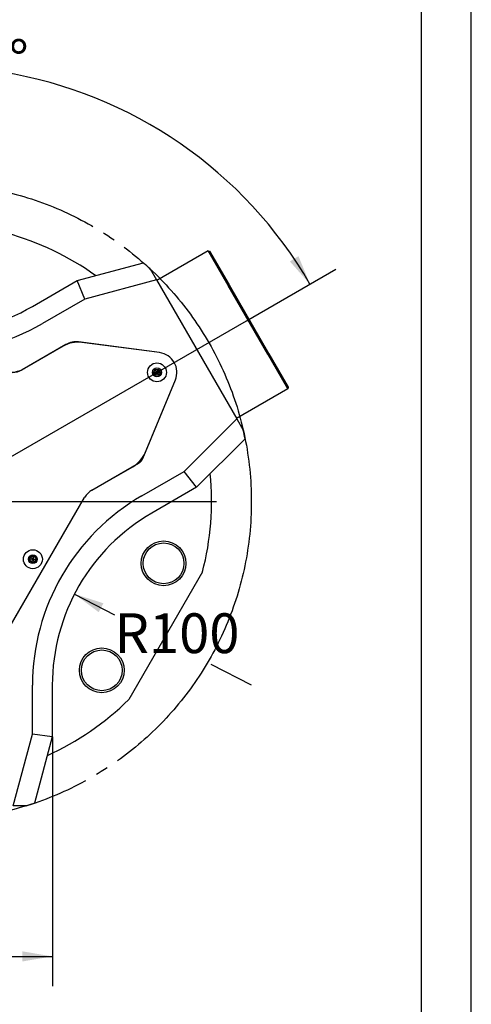
# Model space of a CAD drawing. Extents: x 0 to 3831, y -6 to 2400.
# Drawn here: x 1873 to 2100, y 414 to 909 of the extents above; entities that cross this region are included whole.
import ezdxf

# ---------------------------------------------------------------- set-up
doc = ezdxf.new("R2010")
doc.units = 0
doc.header["$LTSCALE"] = 5
doc.linetypes.add('SLD-中心线', pattern=[34.29, 30.48, -1.27, 1.27, -1.27])
doc.linetypes.add('SLD-实线', pattern=[0])
doc.layers.get('0').update_dxf_attribs({"linetype": 'CONTINUOUS'})
doc.layers.add('图框', color=179, linetype='SLD-实线')
doc.styles.add('SLDTEXTSTYLE6', font='锐字云字库细圆体GBK.TTF')
doc.dimstyles.new('SLDDIMSTYLE0', dxfattribs={"dimtxt": 20, "dimasz": 15, "dimexe": 0, "dimexo": 0.0625, "dimgap": 5, "dimtad": 0, "dimtih": 1, "dimtoh": 1, "dimdec": 4, "dimlfac": 5, "dimzin": 12, "dimtxsty": 'SLDTEXTSTYLE6', "dimsah": 1, "dimcen": 0.09, "dimazin": 3, "dimtfac": 1, "dimtofl": 0, "dimtmove": 0, "dimatfit": 3, "dimtolj": 1, "dimtzin": 12})
doc.dimstyles.new('SLDDIMSTYLE1', dxfattribs={"dimtxt": 20, "dimasz": 15, "dimexe": 0, "dimexo": 0.0625, "dimgap": 5, "dimtad": 2, "dimrnd": 1e-09, "dimzin": 12, "dimtxsty": 'SLDTEXTSTYLE6', "dimsah": 1, "dimcen": 0.09, "dimazin": 3, "dimtfac": 1, "dimtofl": 0, "dimtmove": 0, "dimatfit": 3, "dimtolj": 1, "dimtzin": 12})
doc.dimstyles.new('SLDDIMSTYLE8', dxfattribs={"dimtxt": 20, "dimasz": 15, "dimexe": 0, "dimexo": 0.0625, "dimgap": 5, "dimtad": 0, "dimtih": 1, "dimtoh": 1, "dimrnd": 1e-09, "dimzin": 12, "dimtxsty": 'SLDTEXTSTYLE6', "dimsah": 1, "dimcen": 0, "dimazin": 3, "dimtfac": 1, "dimtofl": 0, "dimtmove": 0, "dimatfit": 3, "dimtolj": 1, "dimtzin": 12})

# ---------------------------------------------------------------- blocks, each defined once
blk = doc.blocks.new('_D_30')
at = {"layer": '图框'}
for p, q in [((1671.98, 757.88), (1627.01, 783.84)), ((1986.96, 757.88), (2031.92, 783.84))]:
    blk.add_line(p, q, dxfattribs=at)
for start, end in [(99.1874, 150), (30, 80.8126)]:
    blk.add_arc((1829.47, 666.96), 218.78, start, end, dxfattribs=at)
for points in [[(1640, 776.34), (1650.1, 787.73), (1645.79, 790.41)], [(2018.93, 776.34), (2013.15, 790.41), (2008.84, 787.73)]]:
    blk.add_solid(points, dxfattribs=at)
at = {"layer": '图框', "char_height": 20, "attachment_point": 1, "style": 'SLDTEXTSTYLE6'}
for s, insert in [('3X', (1794.54, 898.96)), ('120°', (1822.07, 898.96))]:
    blk.add_mtext(s, dxfattribs=dict(at, insert=insert))
blk = doc.blocks.new('_D_32')
at = {"layer": '图框'}
for p, q in [((1769.47, 548.63), (1769.47, 423.21)), ((1889.47, 548.63), (1889.47, 423.21)), ((1769.47, 438.21), (1889.47, 438.21))]:
    blk.add_line(p, q, dxfattribs=at)
for points in [[(1769.47, 438.21), (1784.47, 435.67), (1784.47, 440.75)], [(1889.47, 438.21), (1874.47, 440.75), (1874.47, 435.67)]]:
    blk.add_solid(points, dxfattribs=at)
at = {"layer": '图框', "insert": (1812.26, 464.67), "char_height": 20, "attachment_point": 1, "style": 'SLDTEXTSTYLE6'}
blk.add_mtext('120', dxfattribs=at)
blk = doc.blocks.new('_D_33')
at = {"layer": '图框'}
for p, q in [((1900.62, 620.47), (1920.74, 610.08)), ((1989.47, 574.58), (1969.35, 584.97))]:
    blk.add_line(p, q, dxfattribs=at)
blk.add_solid([(1900.62, 620.47), (1912.78, 611.33), (1915.11, 615.84)], dxfattribs=at)
at = {"layer": '图框', "insert": (1920.74, 610.76), "char_height": 20, "attachment_point": 1, "style": 'SLDTEXTSTYLE6'}
blk.add_mtext('R100', dxfattribs=at)
blk = doc.blocks.new('SW_CENTERMARKSYMBOL_1')
at = {"layer": '图框', "color": 0}
for p, q in [((0, 5), (0, 142.5)), ((-5, 0), (-142.5, 0)), ((0, 0), (-2.5, 0)), ((0, 0), (0, 2.5)), ((0, 0), (0, -2.5)), ((0, 0), (2.5, 0)), ((5, 0), (142.5, 0)), ((0, -5), (0, -142.5))]:
    blk.add_line(p, q, dxfattribs=at)

msp = doc.modelspace()

# ---------------------------------------------------------------- linework, layer by layer
at = {"color": 7, "linetype": 'SLD-实线'}
for p, q in [((1967.823487, 793.023154), (1941.969966, 778.096617)), ((1977.823487, 775.702646), (1967.823487, 793.023154)), ((1967.823487, 793.023154), (1968.506499, 792.840141)), ((1968.506499, 792.840141), (1978.256499, 775.952646)), ((1901.939643, 778.07911), (1935.24429, 787.003063)), ((1938.565906, 783.992621), (1941.792054, 778.404769)), ((1879.468079, 765.105146), (1901.939643, 778.07911)), ((1905.799499, 768.760593), (1901.939643, 778.07911)), ((1941.792054, 778.404769), (1905.799499, 768.760593)), ((1941.792054, 778.404769), (1982.147878, 708.506432)), ((1997.823487, 741.06163), (1977.823487, 775.702646)), ((1978.256499, 775.952646), (1998.256499, 741.31163)), ((1905.799499, 768.760593), (1884.468079, 756.444892)), ((1896.335725, 745.976172), (1874.37189, 733.295346)), ((1894.865845, 745.127537), (1875.532144, 733.965219)), ((1943.356643, 741.870049), (1902.640986, 747.230367)), ((1943.356643, 741.870049), (1904.323737, 747.008829)), ((2007.823487, 723.741121), (1997.823487, 741.06163)), ((1998.256499, 741.31163), (2008.006499, 724.424134)), ((1940.319331, 731.9556), (1941.185356, 733.4556)), ((1941.185356, 733.4556), (1942.917407, 733.4556)), ((1942.051382, 731.9556), (1941.185356, 733.4556)), ((1942.051382, 731.9556), (1942.917407, 733.4556)), ((1942.917407, 733.4556), (1943.783432, 731.9556)), ((1934.925002, 688.61974), (1951.290177, 728.128766)), ((1936.224038, 691.755888), (1951.290177, 728.128766)), ((1941.185356, 730.4556), (1940.319331, 731.9556)), ((1942.051382, 731.9556), (1940.319331, 731.9556)), ((1942.051382, 731.9556), (1941.185356, 730.4556)), ((1942.917407, 730.4556), (1941.185356, 730.4556)), ((1942.051382, 731.9556), (1942.917407, 730.4556)), ((1942.051382, 731.9556), (1943.783432, 731.9556)), ((1943.783432, 731.9556), (1942.917407, 730.4556)), ((2007.823487, 723.741121), (1981.969966, 708.814584)), ((2008.006499, 724.424134), (2007.823487, 723.741121)), ((1955.799499, 682.158053), (1982.147878, 708.506432)), ((1982.147878, 708.506432), (1985.374025, 702.91858)), ((1986.320337, 698.536755), (1961.939643, 674.156061)), ((1909.37189, 672.673568), (1932.805605, 686.20303)), ((1909.37189, 672.673568), (1929.865845, 684.505758)), ((1934.468079, 669.842352), (1955.799499, 682.158053)), ((1961.939643, 674.156061), (1955.799499, 682.158053)), ((1961.939643, 674.156061), (1939.468079, 661.182098)), ((1865.807825, 599.897887), (1905.711636, 669.013314)), ((1866.477698, 601.058141), (1905.711636, 669.013314)), ((1877.965502, 637.9556), (1878.831527, 639.4556)), ((1878.831527, 639.4556), (1880.563578, 639.4556)), ((1879.697552, 637.9556), (1878.831527, 639.4556)), ((1879.697552, 637.9556), (1880.563578, 639.4556)), ((1880.563578, 639.4556), (1881.429603, 637.9556)), ((1878.831527, 636.4556), (1877.965502, 637.9556)), ((1879.697552, 637.9556), (1877.965502, 637.9556)), ((1879.697552, 637.9556), (1878.831527, 636.4556)), ((1880.563578, 636.4556), (1878.831527, 636.4556)), ((1879.697552, 637.9556), (1880.563578, 636.4556)), ((1879.697552, 637.9556), (1881.429603, 637.9556)), ((1881.429603, 637.9556), (1880.563578, 636.4556)), ((1964.922005, 631.568682), (1927.841012, 567.342519)), ((1879.468079, 549.948156), (1879.468079, 574.579557)), ((1889.468079, 574.579557), (1889.468079, 548.631631)), ((1869.823903, 513.9556), (1879.468079, 549.948156)), ((1889.468079, 548.631631), (1879.468079, 549.948156)), ((1889.468079, 548.631631), (1880.544126, 515.326984)), ((1876.276198, 513.9556), (1869.823903, 513.9556))]:
    msp.add_line(p, q, dxfattribs=at)
for centre, radius in [((1942.051382, 731.9556), 4.75), ((1942.051382, 731.9556), 2.22), ((1945.379178, 635.897315), 11.25), ((1945.379178, 635.897315), 10.25), ((1879.697552, 637.9556), 4.75), ((1879.697552, 637.9556), 2.22), ((1914.320893, 582.102787), 11.25), ((1914.320893, 582.102787), 10.25)]:
    msp.add_circle(centre, radius, dxfattribs=at)
for centre, radius, start, end in [((1829.468079, 666.9556), 140, 54.25068727, 74.64111442), ((1829.468079, 666.9556), 160, 47.01072718, 48.6160803), ((1829.468079, 851.707687), 100, 240, 300), ((1829.468079, 851.707687), 110, 240, 300), ((1902.365845, 732.137156), 15, 82.5, 120), ((1901.335725, 737.315918), 10, 82.5, 120), ((1942.051382, 731.9556), 10, 337.5, 82.5), ((1868.032144, 746.9556), 15, 270, 300), ((1869.37189, 741.9556), 10, 270, 300), ((1829.468079, 666.9556), 160, 11.3839197, 12.98927282), ((1922.365845, 697.49614), 15, 300, 337.5), ((1930.305605, 690.533157), 5, 300, 337.5), ((1829.468079, 666.9556), 140, 345.35888558, 5.74931273), ((1989.468079, 574.579557), 110, 120, 180), ((1914.37189, 664.013314), 10, 120, 150), ((1989.468079, 574.579557), 100, 120, 180), ((1829.468079, 666.9556), 140, 294.25068727, 314.64111442), ((1829.468079, 666.9556), 160, 287.01072718, 288.6160803)]:
    msp.add_arc(centre, radius, start, end, dxfattribs=at)
at = {"layer": '图框', "color": 7}
for p, q in [((2100, 0), (2100, 1485.000016)), ((2075.000023, 24.923428), (2075.000023, 1459.923443))]:
    msp.add_line(p, q, dxfattribs=at)
at = {"layer": '图框'}
msp.add_line((1829.468079, 666.9556), (1986.956041, 757.881317), dxfattribs=at)
at = {"layer": '图框', "linetype": 'SLD-中心线'}
msp.add_circle((1829.468079, 666.9556), 160, dxfattribs=at)

# ---------------------------------------------------------------- block references
at = {"layer": '图框'}
msp.add_blockref('SW_CENTERMARKSYMBOL_1', (1829.468079, 666.9556), dxfattribs=at)

# ---------------------------------------------------------------- dimensions: what is measured, and where the dimension line sits
dim = msp.add_angular_dim_2l(base=(1953.678678, 847.051544), line1=((1986.956041, 757.881317), (1829.468079, 666.9556)), line2=((1671.980117, 757.881317), (1829.468079, 666.9556)), text='3X<>', dimstyle='SLDDIMSTYLE0', dxfattribs=at)
dim.commit()
dim.dimension.update_dxf_attribs({"geometry": '_D_30', "text_midpoint": (1829.468079, 885.731334), "dimtype": 162})
dim = msp.add_radius_dim(center=(1989.468079, 574.579557), mpoint=(1900.617739, 620.46656), dimstyle='SLDDIMSTYLE8', dxfattribs=at)
dim.commit()
dim.dimension.update_dxf_attribs({"geometry": '_D_33', "text_midpoint": (1945.042959, 597.523109), "dimtype": 164})
dim = msp.add_linear_dim(base=(1889.468079, 438.212044), p1=(1769.468079, 548.631631), p2=(1889.468079, 548.631631), dimstyle='SLDDIMSTYLE1', dxfattribs=at)
dim.commit()
dim.dimension.update_dxf_attribs({"geometry": '_D_32', "text_midpoint": (1829.468079, 438.212044), "dimtype": 160})

doc.saveas('drawing.dxf')
